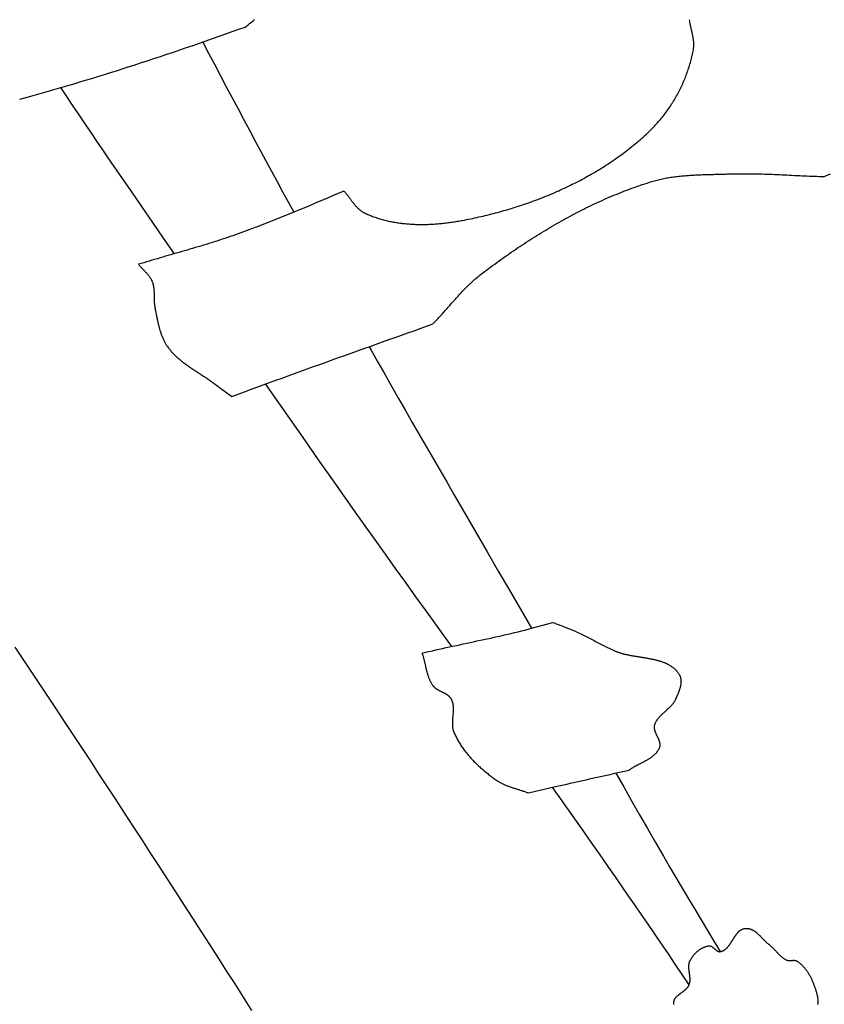
# Model space of a CAD drawing. Units: millimetres. Extents: x -67 to 613, y -425 to 490.
# Drawn here: x 529 to 567, y -379 to -332 of the extents above; entities that cross this region are included whole.
import ezdxf

# ---------------------------------------------------------------- set-up
doc = ezdxf.new("R2010")
doc.units = ezdxf.units.MM
doc.layers.add('Vector Layer 1', color=7, linetype='Continuous', lineweight=30)

msp = doc.modelspace()

# ---------------------------------------------------------------- linework, layer by layer
at = {"layer": 'Vector Layer 1', "color": 18, "lineweight": 30, "true_color": 0x000000}
for p, q in [((553.213, -360.874), (554.223, -360.594)), ((553.058, -368.722), (554.209, -368.453))]:
    msp.add_line(p, q, dxfattribs=at)
at = {"layer": 'Vector Layer 1', "color": 18, "lineweight": 30, "true_color": 0x000000, "extrusion": (0, 0, -1)}
for points in [[(-539.559, -332.207), (-539.634, -332.148), (-539.709, -332.09), (-539.784, -332.031), (-539.859, -331.972), (-539.933, -331.912), (-540.008, -331.853)], [(-536.189, -343.014), (-535.67, -342.267), (-535.151, -341.519), (-534.633, -340.77), (-534.115, -340.021), (-533.598, -339.272), (-533.598, -339.272), (-533.313, -338.856), (-533.028, -338.439), (-532.744, -338.022), (-532.46, -337.605), (-532.177, -337.187), (-531.894, -336.769), (-531.611, -336.351), (-531.33, -335.933), (-531.048, -335.514), (-530.768, -335.095)], [(-548.505, -346.365), (-548.552, -346.317), (-548.598, -346.269), (-548.643, -346.221), (-548.689, -346.173), (-548.734, -346.124), (-548.779, -346.075), (-548.824, -346.026), (-548.869, -345.977), (-548.914, -345.927), (-548.958, -345.878), (-549.003, -345.828), (-549.047, -345.778), (-549.091, -345.729), (-549.135, -345.679), (-549.179, -345.629), (-549.224, -345.579), (-549.268, -345.529), (-549.312, -345.478), (-549.356, -345.428), (-549.4, -345.378), (-549.444, -345.329), (-549.488, -345.279), (-549.533, -345.229), (-549.577, -345.179), (-549.622, -345.13), (-549.666, -345.08), (-549.711, -345.031), (-549.756, -344.982), (-549.801, -344.933), (-549.847, -344.884), (-549.892, -344.836), (-549.938, -344.788), (-549.984, -344.74), (-550.03, -344.692), (-550.076, -344.645), (-550.123, -344.598), (-550.17, -344.551), (-550.217, -344.504), (-550.265, -344.458), (-550.313, -344.413), (-550.361, -344.367), (-550.41, -344.323), (-550.459, -344.278), (-550.509, -344.234), (-550.559, -344.191), (-550.609, -344.148), (-550.66, -344.105), (-550.711, -344.063), (-550.763, -344.022), (-550.815, -343.981), (-550.867, -343.941), (-550.867, -343.941), (-550.964, -343.868), (-551.061, -343.795), (-551.158, -343.723), (-551.255, -343.651), (-551.353, -343.579), (-551.451, -343.508), (-551.549, -343.437), (-551.648, -343.366), (-551.746, -343.295), (-551.846, -343.225), (-551.945, -343.155), (-552.044, -343.085), (-552.144, -343.015), (-552.244, -342.946), (-552.345, -342.877), (-552.445, -342.809), (-552.546, -342.741), (-552.647, -342.673), (-552.749, -342.606), (-552.851, -342.539), (-552.953, -342.472), (-553.055, -342.406), (-553.157, -342.34), (-553.26, -342.274), (-553.363, -342.209), (-553.466, -342.144), (-553.57, -342.08), (-553.674, -342.016), (-553.778, -341.952), (-553.882, -341.889), (-553.987, -341.826), (-554.092, -341.764), (-554.197, -341.703), (-554.302, -341.641), (-554.408, -341.58), (-554.513, -341.52), (-554.62, -341.46), (-554.726, -341.401), (-554.832, -341.342), (-554.939, -341.283), (-555.046, -341.226), (-555.154, -341.168), (-555.261, -341.111), (-555.369, -341.055), (-555.477, -340.999), (-555.586, -340.944), (-555.694, -340.889), (-555.803, -340.835), (-555.912, -340.781), (-556.022, -340.728), (-556.131, -340.676), (-556.241, -340.624), (-556.351, -340.573), (-556.461, -340.522), (-556.572, -340.472), (-556.683, -340.422), (-556.794, -340.374), (-556.905, -340.325), (-557.016, -340.278), (-557.128, -340.231), (-557.24, -340.184), (-557.352, -340.139), (-557.465, -340.094), (-557.577, -340.049), (-557.69, -340.006), (-557.803, -339.963), (-557.917, -339.92), (-558.03, -339.879), (-558.144, -339.838), (-558.258, -339.798), (-558.373, -339.758), (-558.487, -339.719), (-558.602, -339.681), (-558.717, -339.644), (-558.832, -339.607), (-558.947, -339.572), (-558.947, -339.572), (-559.01, -339.553), (-559.073, -339.535), (-559.136, -339.517), (-559.2, -339.501), (-559.263, -339.485), (-559.327, -339.469), (-559.391, -339.455), (-559.455, -339.441), (-559.519, -339.428), (-559.583, -339.415), (-559.647, -339.403), (-559.712, -339.391), (-559.776, -339.381), (-559.841, -339.37), (-559.906, -339.36), (-559.971, -339.351), (-560.036, -339.342), (-560.101, -339.334), (-560.166, -339.326), (-560.231, -339.319), (-560.297, -339.312), (-560.362, -339.305), (-560.428, -339.299), (-560.493, -339.294), (-560.559, -339.288), (-560.625, -339.283), (-560.691, -339.278), (-560.756, -339.274), (-560.822, -339.27), (-560.888, -339.266), (-560.954, -339.263), (-561.02, -339.259), (-561.086, -339.256), (-561.153, -339.253), (-561.219, -339.251), (-561.285, -339.248), (-561.351, -339.246), (-561.417, -339.244), (-561.483, -339.242), (-561.549, -339.24), (-561.616, -339.238), (-561.682, -339.236), (-561.748, -339.234), (-561.814, -339.233), (-561.88, -339.231), (-561.946, -339.23), (-562.012, -339.228), (-562.078, -339.226), (-562.144, -339.225), (-562.21, -339.223), (-562.276, -339.221), (-562.342, -339.219), (-562.407, -339.217), (-562.473, -339.215), (-562.539, -339.212), (-562.539, -339.212), (-562.657, -339.208), (-562.776, -339.205), (-562.894, -339.203), (-563.013, -339.201), (-563.131, -339.2), (-563.25, -339.199), (-563.369, -339.199), (-563.487, -339.2), (-563.606, -339.201), (-563.724, -339.202), (-563.843, -339.204), (-563.961, -339.207), (-564.08, -339.21), (-564.199, -339.213), (-564.317, -339.217), (-564.436, -339.221), (-564.554, -339.225), (-564.673, -339.23), (-564.792, -339.235), (-564.91, -339.24), (-565.029, -339.245), (-565.147, -339.25), (-565.266, -339.256), (-565.385, -339.261), (-565.503, -339.267), (-565.622, -339.272), (-565.74, -339.278), (-565.859, -339.283), (-565.978, -339.289), (-566.096, -339.294), (-566.215, -339.3), (-566.333, -339.305), (-566.452, -339.31), (-566.571, -339.315), (-566.689, -339.319), (-566.808, -339.324), (-566.926, -339.328), (-567.045, -339.331), (-567.164, -339.335)], [(-544.266, -340.028), (-543.992, -340.146), (-543.718, -340.263), (-543.444, -340.379), (-543.17, -340.495), (-542.896, -340.61), (-542.621, -340.725), (-542.346, -340.839), (-542.07, -340.952), (-541.795, -341.065), (-541.519, -341.177), (-541.243, -341.288), (-540.966, -341.398), (-540.69, -341.508), (-540.413, -341.617), (-540.136, -341.726), (-539.858, -341.833), (-539.858, -341.833), (-539.733, -341.881), (-539.607, -341.929), (-539.481, -341.976), (-539.354, -342.022), (-539.228, -342.067), (-539.101, -342.112), (-538.974, -342.156), (-538.847, -342.199), (-538.72, -342.242), (-538.592, -342.285), (-538.465, -342.327), (-538.337, -342.368), (-538.209, -342.41), (-538.081, -342.45), (-537.953, -342.49), (-537.824, -342.53), (-537.696, -342.57), (-537.567, -342.609), (-537.438, -342.648), (-537.309, -342.687), (-537.18, -342.725), (-537.051, -342.763), (-536.922, -342.801), (-536.793, -342.839), (-536.664, -342.877), (-536.535, -342.914), (-536.405, -342.952), (-536.276, -342.989), (-536.147, -343.027), (-536.017, -343.064), (-535.888, -343.101), (-535.759, -343.139), (-535.629, -343.176), (-535.5, -343.214), (-535.371, -343.251), (-535.241, -343.289), (-535.112, -343.327), (-534.983, -343.365), (-534.854, -343.403), (-534.725, -343.442), (-534.596, -343.48), (-534.467, -343.52)], [(-549.403, -361.738), (-548.996, -361.172), (-548.59, -360.607), (-548.183, -360.041), (-548.183, -360.041), (-547.698, -359.367), (-547.214, -358.693), (-546.73, -358.018), (-546.247, -357.343), (-545.764, -356.667), (-545.281, -355.992), (-544.799, -355.315), (-544.317, -354.639), (-544.317, -354.639), (-543.687, -353.737), (-543.057, -352.835), (-542.426, -351.933), (-541.794, -351.031), (-541.162, -350.129), (-540.53, -349.226)], [(-554.223, -360.594), (-554.29, -360.62), (-554.357, -360.646), (-554.424, -360.672), (-554.491, -360.697), (-554.558, -360.723), (-554.625, -360.748), (-554.692, -360.774), (-554.759, -360.799), (-554.826, -360.825), (-554.893, -360.851), (-554.959, -360.877), (-555.026, -360.904), (-555.093, -360.93), (-555.159, -360.958), (-555.225, -360.985), (-555.291, -361.014), (-555.356, -361.043), (-555.356, -361.043), (-555.422, -361.073), (-555.488, -361.103), (-555.553, -361.134), (-555.618, -361.165), (-555.682, -361.197), (-555.747, -361.23), (-555.811, -361.262), (-555.875, -361.295), (-555.939, -361.329), (-556.003, -361.362), (-556.067, -361.396), (-556.131, -361.429), (-556.195, -361.463), (-556.258, -361.497), (-556.322, -361.531), (-556.386, -361.565), (-556.45, -361.598), (-556.514, -361.632), (-556.578, -361.665), (-556.642, -361.698), (-556.706, -361.731), (-556.771, -361.763), (-556.836, -361.795), (-556.901, -361.826), (-556.966, -361.857), (-557.031, -361.887), (-557.097, -361.917), (-557.163, -361.946), (-557.163, -361.946), (-557.191, -361.958), (-557.219, -361.97), (-557.248, -361.981), (-557.277, -361.992), (-557.306, -362.003), (-557.335, -362.013), (-557.365, -362.023), (-557.395, -362.033), (-557.425, -362.042), (-557.455, -362.051), (-557.486, -362.06), (-557.516, -362.069), (-557.547, -362.077), (-557.578, -362.086), (-557.609, -362.094), (-557.64, -362.101), (-557.672, -362.109), (-557.703, -362.116), (-557.735, -362.123), (-557.767, -362.13), (-557.799, -362.137), (-557.831, -362.144), (-557.863, -362.15), (-557.895, -362.157), (-557.928, -362.163), (-557.96, -362.169), (-557.993, -362.175), (-558.026, -362.181), (-558.058, -362.187), (-558.091, -362.193), (-558.124, -362.198), (-558.157, -362.204), (-558.19, -362.209), (-558.223, -362.215), (-558.256, -362.22), (-558.289, -362.225), (-558.322, -362.231), (-558.355, -362.236), (-558.388, -362.241), (-558.421, -362.246), (-558.454, -362.252), (-558.487, -362.257), (-558.52, -362.262), (-558.553, -362.268), (-558.586, -362.273), (-558.618, -362.278), (-558.651, -362.284), (-558.684, -362.289), (-558.716, -362.295), (-558.749, -362.301), (-558.781, -362.307), (-558.814, -362.313), (-558.846, -362.319), (-558.878, -362.325), (-558.91, -362.331), (-558.942, -362.338), (-558.974, -362.344), (-559.005, -362.351), (-559.037, -362.358), (-559.068, -362.365), (-559.099, -362.372), (-559.13, -362.38), (-559.161, -362.387), (-559.192, -362.395), (-559.222, -362.403), (-559.253, -362.412), (-559.283, -362.42), (-559.312, -362.429), (-559.342, -362.438), (-559.371, -362.447), (-559.401, -362.457), (-559.43, -362.467), (-559.458, -362.477), (-559.487, -362.488), (-559.515, -362.498), (-559.543, -362.51), (-559.57, -362.521), (-559.598, -362.533), (-559.625, -362.545), (-559.652, -362.557), (-559.678, -362.57), (-559.704, -362.584), (-559.73, -362.597), (-559.756, -362.611), (-559.781, -362.626), (-559.806, -362.64), (-559.83, -362.656), (-559.855, -362.671), (-559.878, -362.687), (-559.902, -362.704), (-559.925, -362.721), (-559.948, -362.738), (-559.97, -362.756), (-559.992, -362.774), (-560.013, -362.793), (-560.034, -362.813), (-560.055, -362.833), (-560.075, -362.853), (-560.095, -362.874), (-560.115, -362.895), (-560.134, -362.917), (-560.152, -362.94), (-560.17, -362.963), (-560.188, -362.987), (-560.205, -363.011), (-560.221, -363.036), (-560.238, -363.061), (-560.253, -363.087), (-560.253, -363.087), (-560.263, -363.105), (-560.272, -363.123), (-560.281, -363.141), (-560.289, -363.159), (-560.296, -363.178), (-560.302, -363.197), (-560.308, -363.215), (-560.313, -363.235), (-560.318, -363.254), (-560.321, -363.273), (-560.325, -363.293), (-560.327, -363.312), (-560.33, -363.332), (-560.331, -363.352), (-560.332, -363.372), (-560.333, -363.393), (-560.333, -363.413), (-560.332, -363.433), (-560.331, -363.454), (-560.33, -363.475), (-560.328, -363.495), (-560.325, -363.516), (-560.323, -363.537), (-560.32, -363.558), (-560.316, -363.579), (-560.312, -363.6), (-560.308, -363.621), (-560.303, -363.642), (-560.298, -363.663), (-560.293, -363.684), (-560.287, -363.706), (-560.281, -363.727), (-560.275, -363.748), (-560.268, -363.769), (-560.262, -363.79), (-560.255, -363.811), (-560.247, -363.832), (-560.24, -363.854), (-560.233, -363.875), (-560.225, -363.896), (-560.217, -363.916), (-560.209, -363.937), (-560.201, -363.958), (-560.192, -363.979), (-560.184, -363.999), (-560.175, -364.02), (-560.167, -364.04), (-560.158, -364.061), (-560.149, -364.081), (-560.141, -364.101), (-560.132, -364.121), (-560.123, -364.141), (-560.114, -364.161), (-560.106, -364.18), (-560.097, -364.2), (-560.088, -364.219), (-560.08, -364.238), (-560.071, -364.257), (-560.063, -364.276), (-560.063, -364.276), (-560.053, -364.297), (-560.043, -364.318), (-560.032, -364.338), (-560.021, -364.359), (-560.009, -364.379), (-559.996, -364.398), (-559.983, -364.418), (-559.97, -364.437), (-559.956, -364.456), (-559.942, -364.475), (-559.928, -364.493), (-559.913, -364.512), (-559.897, -364.53), (-559.882, -364.548), (-559.866, -364.565), (-559.85, -364.583), (-559.833, -364.6), (-559.816, -364.618), (-559.799, -364.635), (-559.782, -364.652), (-559.765, -364.669), (-559.747, -364.685), (-559.729, -364.702), (-559.711, -364.719), (-559.693, -364.735), (-559.675, -364.752), (-559.657, -364.768), (-559.638, -364.784), (-559.62, -364.801), (-559.602, -364.817), (-559.583, -364.833), (-559.565, -364.849), (-559.546, -364.865), (-559.528, -364.882), (-559.51, -364.898), (-559.491, -364.914), (-559.473, -364.931), (-559.455, -364.947), (-559.437, -364.963), (-559.42, -364.98), (-559.402, -364.996), (-559.385, -365.013), (-559.368, -365.03), (-559.351, -365.047), (-559.334, -365.064), (-559.318, -365.081), (-559.302, -365.098), (-559.286, -365.116), (-559.271, -365.133), (-559.256, -365.151), (-559.241, -365.169), (-559.227, -365.187), (-559.213, -365.205), (-559.199, -365.224), (-559.186, -365.243), (-559.173, -365.262), (-559.161, -365.281), (-559.15, -365.301), (-559.138, -365.32), (-559.128, -365.34), (-559.118, -365.361), (-559.108, -365.381), (-559.1, -365.402), (-559.091, -365.424), (-559.084, -365.445), (-559.077, -365.467), (-559.07, -365.489), (-559.065, -365.512), (-559.065, -365.512), (-559.061, -365.528), (-559.059, -365.543), (-559.057, -365.559), (-559.056, -365.575), (-559.055, -365.591), (-559.055, -365.607), (-559.055, -365.623), (-559.056, -365.639), (-559.058, -365.655), (-559.06, -365.671), (-559.063, -365.687), (-559.066, -365.703), (-559.069, -365.719), (-559.073, -365.735), (-559.078, -365.751), (-559.083, -365.767), (-559.088, -365.783), (-559.093, -365.799), (-559.099, -365.815), (-559.105, -365.831), (-559.111, -365.847), (-559.118, -365.863), (-559.125, -365.879), (-559.132, -365.895), (-559.139, -365.911), (-559.146, -365.927), (-559.153, -365.943), (-559.161, -365.959), (-559.169, -365.975), (-559.176, -365.991), (-559.184, -366.007), (-559.192, -366.023), (-559.2, -366.04), (-559.207, -366.055), (-559.215, -366.071), (-559.222, -366.087), (-559.23, -366.103), (-559.237, -366.119), (-559.245, -366.135), (-559.252, -366.151), (-559.258, -366.167), (-559.265, -366.183), (-559.272, -366.199), (-559.278, -366.215), (-559.284, -366.231), (-559.289, -366.246), (-559.294, -366.262), (-559.299, -366.278), (-559.304, -366.294), (-559.308, -366.31), (-559.312, -366.325), (-559.315, -366.341), (-559.318, -366.357), (-559.32, -366.372), (-559.322, -366.388), (-559.323, -366.403), (-559.324, -366.419), (-559.324, -366.435), (-559.324, -366.45), (-559.323, -366.466), (-559.321, -366.481), (-559.319, -366.496), (-559.316, -366.512), (-559.312, -366.527), (-559.308, -366.542), (-559.302, -366.558), (-559.302, -366.558), (-559.293, -366.581), (-559.284, -366.604), (-559.274, -366.626), (-559.263, -366.648), (-559.252, -366.669), (-559.24, -366.69), (-559.227, -366.711), (-559.214, -366.731), (-559.201, -366.751), (-559.187, -366.77), (-559.172, -366.789), (-559.157, -366.808), (-559.142, -366.826), (-559.126, -366.844), (-559.109, -366.862), (-559.092, -366.879), (-559.075, -366.896), (-559.057, -366.913), (-559.039, -366.929), (-559.021, -366.945), (-559.002, -366.961), (-558.983, -366.977), (-558.963, -366.992), (-558.944, -367.007), (-558.923, -367.022), (-558.903, -367.037), (-558.882, -367.051), (-558.861, -367.065), (-558.84, -367.079), (-558.818, -367.093), (-558.797, -367.107), (-558.775, -367.12), (-558.752, -367.134), (-558.73, -367.147), (-558.707, -367.16), (-558.685, -367.173), (-558.662, -367.186), (-558.639, -367.198), (-558.615, -367.211), (-558.592, -367.223), (-558.569, -367.236), (-558.545, -367.248), (-558.522, -367.26), (-558.498, -367.273), (-558.474, -367.285), (-558.45, -367.297), (-558.427, -367.309), (-558.403, -367.321), (-558.379, -367.333), (-558.355, -367.346), (-558.331, -367.358), (-558.308, -367.37), (-558.284, -367.382), (-558.26, -367.394), (-558.237, -367.407), (-558.214, -367.419), (-558.19, -367.432), (-558.167, -367.444), (-558.144, -367.457), (-558.121, -367.47), (-558.098, -367.483), (-558.076, -367.496), (-558.053, -367.509), (-558.031, -367.522), (-558.009, -367.536), (-557.987, -367.549), (-557.966, -367.563), (-557.944, -367.577), (-557.923, -367.591), (-557.903, -367.606), (-557.882, -367.62), (-557.862, -367.635)], [(-528.572, -361.766), (-528.864, -362.202), (-528.864, -362.202), (-529.278, -362.823), (-529.692, -363.445), (-530.105, -364.066), (-530.517, -364.689), (-530.929, -365.311), (-531.34, -365.934), (-531.751, -366.557), (-532.161, -367.181), (-532.57, -367.805), (-532.979, -368.429), (-533.388, -369.054), (-533.796, -369.679), (-534.203, -370.304), (-534.61, -370.93), (-535.017, -371.556), (-535.423, -372.182), (-535.828, -372.809), (-536.233, -373.436), (-536.638, -374.063), (-537.043, -374.69), (-537.447, -375.318), (-537.85, -375.946), (-538.253, -376.574), (-538.656, -377.202), (-539.059, -377.831), (-539.461, -378.459), (-539.863, -379.088)], [(-559.992, -378.815), (-559.99, -378.785), (-559.989, -378.755), (-559.988, -378.724), (-559.988, -378.724), (-559.988, -378.708), (-559.989, -378.693), (-559.991, -378.677), (-559.993, -378.662), (-559.996, -378.647), (-560, -378.633), (-560.004, -378.618), (-560.009, -378.604), (-560.015, -378.59), (-560.021, -378.577), (-560.027, -378.563), (-560.035, -378.55), (-560.042, -378.537), (-560.05, -378.524), (-560.059, -378.511), (-560.068, -378.499), (-560.078, -378.486), (-560.088, -378.474), (-560.098, -378.462), (-560.109, -378.45), (-560.12, -378.439), (-560.131, -378.427), (-560.143, -378.416), (-560.155, -378.404), (-560.167, -378.393), (-560.18, -378.382), (-560.193, -378.371), (-560.206, -378.36), (-560.219, -378.349), (-560.233, -378.338), (-560.247, -378.327), (-560.26, -378.317), (-560.275, -378.306), (-560.289, -378.295), (-560.303, -378.285), (-560.317, -378.274), (-560.332, -378.263), (-560.346, -378.253), (-560.361, -378.242), (-560.375, -378.232), (-560.389, -378.221), (-560.404, -378.21), (-560.418, -378.199), (-560.433, -378.189), (-560.447, -378.178), (-560.461, -378.167), (-560.475, -378.156), (-560.489, -378.145), (-560.503, -378.134), (-560.516, -378.122), (-560.53, -378.111), (-560.543, -378.1), (-560.556, -378.088), (-560.569, -378.076), (-560.581, -378.064), (-560.593, -378.052), (-560.605, -378.04), (-560.616, -378.028), (-560.628, -378.015), (-560.638, -378.003), (-560.649, -377.99), (-560.659, -377.977), (-560.668, -377.964), (-560.678, -377.95), (-560.686, -377.936), (-560.695, -377.922), (-560.702, -377.908), (-560.71, -377.894), (-560.716, -377.879), (-560.722, -377.864), (-560.722, -377.864), (-560.729, -377.846), (-560.735, -377.828), (-560.741, -377.809), (-560.745, -377.79), (-560.75, -377.772), (-560.753, -377.753), (-560.756, -377.734), (-560.759, -377.714), (-560.761, -377.695), (-560.762, -377.676), (-560.763, -377.656), (-560.764, -377.636), (-560.764, -377.617), (-560.764, -377.597), (-560.764, -377.577), (-560.763, -377.557), (-560.762, -377.537), (-560.76, -377.517), (-560.758, -377.497), (-560.756, -377.476), (-560.754, -377.456), (-560.752, -377.436), (-560.75, -377.416), (-560.747, -377.395), (-560.744, -377.375), (-560.741, -377.355), (-560.739, -377.334), (-560.736, -377.314), (-560.733, -377.293), (-560.73, -377.273), (-560.727, -377.253), (-560.724, -377.232), (-560.722, -377.212), (-560.719, -377.192), (-560.717, -377.172), (-560.715, -377.151), (-560.713, -377.131), (-560.711, -377.111), (-560.709, -377.091), (-560.708, -377.071), (-560.707, -377.052), (-560.706, -377.032), (-560.706, -377.012), (-560.706, -376.993), (-560.706, -376.973), (-560.707, -376.954), (-560.709, -376.935), (-560.71, -376.915), (-560.713, -376.896), (-560.715, -376.878), (-560.719, -376.859), (-560.723, -376.84), (-560.727, -376.822), (-560.732, -376.804), (-560.738, -376.785), (-560.744, -376.767), (-560.751, -376.75), (-560.759, -376.732), (-560.768, -376.715), (-560.768, -376.715), (-560.779, -376.693), (-560.791, -376.672), (-560.803, -376.651), (-560.816, -376.63), (-560.829, -376.609), (-560.842, -376.588), (-560.856, -376.567), (-560.87, -376.547), (-560.885, -376.526), (-560.9, -376.506), (-560.915, -376.486), (-560.931, -376.466), (-560.947, -376.447), (-560.964, -376.427), (-560.981, -376.408), (-560.998, -376.389), (-561.015, -376.37), (-561.033, -376.352), (-561.051, -376.334), (-561.07, -376.316), (-561.089, -376.299), (-561.108, -376.282), (-561.127, -376.265), (-561.147, -376.249), (-561.167, -376.233), (-561.187, -376.218), (-561.207, -376.203), (-561.228, -376.188), (-561.249, -376.174), (-561.27, -376.16), (-561.291, -376.147), (-561.313, -376.135), (-561.334, -376.123), (-561.356, -376.111), (-561.379, -376.1), (-561.401, -376.09), (-561.423, -376.08), (-561.446, -376.071), (-561.469, -376.062), (-561.492, -376.054), (-561.515, -376.047), (-561.538, -376.04), (-561.561, -376.034), (-561.585, -376.029), (-561.608, -376.024), (-561.632, -376.02), (-561.656, -376.017), (-561.68, -376.015), (-561.68, -376.015), (-561.691, -376.014), (-561.702, -376.015), (-561.713, -376.015), (-561.724, -376.017), (-561.735, -376.019), (-561.746, -376.022), (-561.756, -376.025), (-561.767, -376.029), (-561.777, -376.034), (-561.787, -376.039), (-561.797, -376.044), (-561.807, -376.05), (-561.817, -376.056), (-561.827, -376.063), (-561.837, -376.07), (-561.847, -376.077), (-561.857, -376.085), (-561.866, -376.093), (-561.876, -376.101), (-561.885, -376.109), (-561.895, -376.117), (-561.905, -376.126), (-561.914, -376.134), (-561.924, -376.143), (-561.933, -376.152), (-561.942, -376.16), (-561.952, -376.169), (-561.961, -376.177), (-561.971, -376.186), (-561.98, -376.194), (-561.99, -376.203), (-561.999, -376.211), (-562.009, -376.219), (-562.019, -376.226), (-562.028, -376.234), (-562.038, -376.241), (-562.048, -376.247), (-562.058, -376.254), (-562.068, -376.26), (-562.078, -376.265), (-562.088, -376.271), (-562.098, -376.275), (-562.109, -376.279), (-562.119, -376.283), (-562.129, -376.286), (-562.14, -376.288), (-562.151, -376.29), (-562.162, -376.291), (-562.173, -376.292), (-562.184, -376.291), (-562.195, -376.29), (-562.195, -376.29), (-562.213, -376.288), (-562.231, -376.284), (-562.248, -376.28), (-562.265, -376.276), (-562.282, -376.271), (-562.298, -376.265), (-562.315, -376.258), (-562.331, -376.251), (-562.346, -376.244), (-562.362, -376.235), (-562.377, -376.227), (-562.392, -376.218), (-562.407, -376.208), (-562.421, -376.198), (-562.436, -376.187), (-562.45, -376.176), (-562.464, -376.164), (-562.477, -376.152), (-562.491, -376.14), (-562.504, -376.127), (-562.517, -376.114), (-562.53, -376.1), (-562.543, -376.086), (-562.556, -376.072), (-562.568, -376.057), (-562.581, -376.043), (-562.593, -376.027), (-562.605, -376.012), (-562.617, -375.996), (-562.629, -375.98), (-562.641, -375.964), (-562.653, -375.948), (-562.665, -375.931), (-562.676, -375.915), (-562.688, -375.898), (-562.699, -375.881), (-562.71, -375.864), (-562.722, -375.846), (-562.733, -375.829), (-562.744, -375.811), (-562.755, -375.794), (-562.766, -375.776), (-562.778, -375.759), (-562.789, -375.741), (-562.8, -375.724), (-562.811, -375.706), (-562.822, -375.688), (-562.833, -375.671), (-562.844, -375.653), (-562.855, -375.636), (-562.867, -375.619), (-562.878, -375.601), (-562.889, -375.584), (-562.901, -375.567), (-562.912, -375.551), (-562.924, -375.534), (-562.935, -375.518), (-562.947, -375.501), (-562.959, -375.485), (-562.97, -375.469), (-562.982, -375.454), (-562.995, -375.439), (-563.007, -375.424), (-563.019, -375.409), (-563.031, -375.394), (-563.044, -375.38), (-563.057, -375.367), (-563.07, -375.353), (-563.083, -375.34), (-563.096, -375.328), (-563.109, -375.315), (-563.123, -375.304), (-563.137, -375.292), (-563.151, -375.281), (-563.165, -375.271), (-563.179, -375.261), (-563.194, -375.251), (-563.209, -375.242), (-563.224, -375.234), (-563.239, -375.226), (-563.255, -375.219), (-563.27, -375.212), (-563.286, -375.206), (-563.303, -375.2), (-563.319, -375.195), (-563.336, -375.191), (-563.353, -375.188), (-563.371, -375.185), (-563.389, -375.182), (-563.407, -375.181)], [(-563.407, -375.181), (-563.428, -375.18), (-563.448, -375.179), (-563.469, -375.18), (-563.489, -375.181), (-563.509, -375.183), (-563.529, -375.185), (-563.549, -375.188), (-563.568, -375.192), (-563.588, -375.197), (-563.607, -375.202), (-563.626, -375.208), (-563.645, -375.214), (-563.664, -375.221), (-563.682, -375.228), (-563.701, -375.236), (-563.719, -375.244), (-563.737, -375.253), (-563.755, -375.263), (-563.773, -375.272), (-563.791, -375.283), (-563.809, -375.293), (-563.826, -375.305), (-563.844, -375.316), (-563.861, -375.328), (-563.878, -375.341), (-563.896, -375.353), (-563.913, -375.366), (-563.93, -375.38), (-563.947, -375.393), (-563.963, -375.407), (-563.98, -375.421), (-563.997, -375.436), (-564.013, -375.451), (-564.03, -375.466), (-564.046, -375.481), (-564.063, -375.496), (-564.079, -375.512), (-564.095, -375.527), (-564.111, -375.543), (-564.128, -375.559), (-564.144, -375.575), (-564.16, -375.592), (-564.176, -375.608), (-564.192, -375.624), (-564.208, -375.641), (-564.224, -375.657), (-564.24, -375.673), (-564.256, -375.69), (-564.272, -375.706), (-564.288, -375.723), (-564.304, -375.739), (-564.32, -375.755), (-564.335, -375.772), (-564.351, -375.788), (-564.367, -375.804), (-564.383, -375.82), (-564.399, -375.835), (-564.415, -375.851), (-564.431, -375.866), (-564.447, -375.882), (-564.464, -375.897), (-564.48, -375.912), (-564.496, -375.926), (-564.512, -375.94), (-564.528, -375.954), (-564.545, -375.968), (-564.561, -375.982), (-564.578, -375.995), (-564.578, -375.995), (-564.597, -376.01), (-564.616, -376.026), (-564.635, -376.042), (-564.653, -376.059), (-564.672, -376.076), (-564.69, -376.093), (-564.708, -376.11), (-564.726, -376.128), (-564.744, -376.146), (-564.761, -376.164), (-564.779, -376.182), (-564.796, -376.2), (-564.813, -376.219), (-564.831, -376.237), (-564.848, -376.256), (-564.865, -376.275), (-564.882, -376.293), (-564.899, -376.312), (-564.917, -376.33), (-564.934, -376.349), (-564.951, -376.367), (-564.968, -376.385), (-564.986, -376.403), (-565.003, -376.421), (-565.021, -376.439), (-565.039, -376.456), (-565.057, -376.473), (-565.075, -376.49), (-565.093, -376.507), (-565.112, -376.523), (-565.131, -376.539), (-565.15, -376.555), (-565.169, -376.57), (-565.189, -376.585), (-565.209, -376.599), (-565.229, -376.613), (-565.249, -376.626), (-565.27, -376.639), (-565.291, -376.651), (-565.313, -376.663), (-565.335, -376.674), (-565.357, -376.685), (-565.357, -376.685), (-565.369, -376.69), (-565.381, -376.694), (-565.393, -376.698), (-565.406, -376.701), (-565.418, -376.703), (-565.431, -376.706), (-565.444, -376.707), (-565.457, -376.709), (-565.47, -376.71), (-565.483, -376.71), (-565.496, -376.711), (-565.509, -376.711), (-565.523, -376.711), (-565.536, -376.71), (-565.55, -376.71), (-565.563, -376.709), (-565.577, -376.708), (-565.59, -376.707), (-565.604, -376.706), (-565.617, -376.706), (-565.631, -376.705), (-565.644, -376.704), (-565.658, -376.704), (-565.671, -376.703), (-565.684, -376.703), (-565.698, -376.703), (-565.711, -376.703), (-565.724, -376.703), (-565.737, -376.704), (-565.749, -376.705), (-565.762, -376.707), (-565.774, -376.709), (-565.787, -376.712), (-565.799, -376.714), (-565.811, -376.718), (-565.823, -376.722), (-565.834, -376.727), (-565.845, -376.732), (-565.857, -376.738), (-565.867, -376.745), (-565.867, -376.745), (-565.895, -376.763), (-565.922, -376.783), (-565.949, -376.802), (-565.976, -376.823), (-566.002, -376.844), (-566.027, -376.865), (-566.052, -376.888), (-566.077, -376.91), (-566.101, -376.933), (-566.125, -376.957), (-566.148, -376.981), (-566.171, -377.006), (-566.193, -377.031), (-566.215, -377.056), (-566.237, -377.082), (-566.258, -377.109), (-566.279, -377.135), (-566.3, -377.162), (-566.32, -377.19), (-566.339, -377.218), (-566.358, -377.246), (-566.377, -377.275), (-566.396, -377.304), (-566.414, -377.333), (-566.432, -377.363), (-566.449, -377.393), (-566.466, -377.423), (-566.483, -377.453), (-566.499, -377.484), (-566.515, -377.515), (-566.53, -377.546), (-566.546, -377.577), (-566.561, -377.609), (-566.575, -377.641), (-566.589, -377.673), (-566.603, -377.705), (-566.617, -377.737), (-566.63, -377.769), (-566.643, -377.802), (-566.656, -377.835), (-566.668, -377.867), (-566.68, -377.9), (-566.692, -377.933), (-566.703, -377.966), (-566.715, -377.999), (-566.725, -378.032), (-566.736, -378.065), (-566.746, -378.098), (-566.756, -378.131), (-566.766, -378.164), (-566.776, -378.198), (-566.785, -378.231), (-566.794, -378.263), (-566.803, -378.296), (-566.811, -378.329), (-566.819, -378.362), (-566.827, -378.394), (-566.827, -378.394), (-566.833, -378.419), (-566.838, -378.443), (-566.842, -378.467), (-566.845, -378.492), (-566.848, -378.516), (-566.851, -378.541), (-566.852, -378.565), (-566.853, -378.59), (-566.854, -378.615), (-566.854, -378.639), (-566.854, -378.664), (-566.853, -378.689), (-566.852, -378.714), (-566.85, -378.739), (-566.848, -378.764), (-566.846, -378.789), (-566.843, -378.814)]]:
    msp.add_lwpolyline(points, dxfattribs=at)
at = {"layer": 'Vector Layer 1', "color": 18, "lineweight": 30, "true_color": 0x000000}
for points in [[(544.266, -340.028), (544.284, -340.048), (544.303, -340.069), (544.321, -340.089), (544.339, -340.11), (544.357, -340.131), (544.375, -340.153), (544.392, -340.175), (544.41, -340.196), (544.427, -340.218), (544.444, -340.241), (544.461, -340.263), (544.478, -340.285), (544.495, -340.308), (544.512, -340.33), (544.529, -340.353), (544.546, -340.376), (544.562, -340.398), (544.579, -340.421), (544.596, -340.444), (544.613, -340.466), (544.63, -340.489), (544.646, -340.512), (544.663, -340.534), (544.68, -340.556), (544.698, -340.579), (544.715, -340.601), (544.732, -340.623), (544.75, -340.645), (544.767, -340.666), (544.785, -340.688), (544.803, -340.709), (544.821, -340.73), (544.839, -340.75), (544.858, -340.771), (544.876, -340.791), (544.895, -340.81), (544.915, -340.83), (544.934, -340.849), (544.954, -340.867), (544.974, -340.886), (544.994, -340.904), (545.015, -340.921), (545.036, -340.938), (545.057, -340.954), (545.079, -340.971), (545.101, -340.986), (545.123, -341.001), (545.146, -341.016), (545.169, -341.03), (545.193, -341.043), (545.217, -341.056), (545.241, -341.068), (545.241, -341.068), (545.296, -341.094), (545.352, -341.119), (545.407, -341.144), (545.463, -341.167), (545.519, -341.19), (545.576, -341.213), (545.633, -341.235), (545.69, -341.256), (545.747, -341.276), (545.805, -341.296), (545.863, -341.315), (545.921, -341.334), (545.979, -341.351), (546.038, -341.369), (546.096, -341.385), (546.155, -341.401), (546.215, -341.417), (546.274, -341.431), (546.334, -341.445), (546.394, -341.459), (546.454, -341.472), (546.514, -341.484), (546.574, -341.496), (546.635, -341.507), (546.696, -341.518), (546.757, -341.528), (546.818, -341.537), (546.879, -341.546), (546.94, -341.554), (547.001, -341.562), (547.063, -341.569), (547.125, -341.576), (547.186, -341.582), (547.248, -341.588), (547.31, -341.593), (547.372, -341.598), (547.435, -341.602), (547.497, -341.606), (547.559, -341.609), (547.621, -341.612), (547.684, -341.614), (547.746, -341.616), (547.809, -341.617), (547.871, -341.618), (547.934, -341.618), (547.996, -341.618), (548.059, -341.618), (548.122, -341.617), (548.184, -341.615), (548.247, -341.614), (548.309, -341.611), (548.372, -341.609), (548.434, -341.606), (548.497, -341.602), (548.559, -341.599), (548.622, -341.594), (548.684, -341.59), (548.747, -341.585), (548.809, -341.58), (548.871, -341.574), (548.933, -341.568), (548.995, -341.561), (549.057, -341.555), (549.119, -341.548), (549.18, -341.54), (549.242, -341.532), (549.303, -341.524), (549.365, -341.516), (549.426, -341.507), (549.487, -341.498), (549.548, -341.489), (549.609, -341.479), (549.669, -341.469), (549.73, -341.459), (549.79, -341.449), (549.85, -341.438), (549.91, -341.427), (549.91, -341.427), (550.009, -341.408), (550.108, -341.389), (550.207, -341.369), (550.306, -341.349), (550.406, -341.329), (550.505, -341.308), (550.604, -341.286), (550.703, -341.264), (550.802, -341.241), (550.902, -341.218), (551.001, -341.195), (551.1, -341.171), (551.199, -341.146), (551.298, -341.121), (551.397, -341.096), (551.496, -341.069), (551.595, -341.043), (551.694, -341.016), (551.792, -340.988), (551.891, -340.96), (551.989, -340.932), (552.088, -340.903), (552.186, -340.873), (552.285, -340.843), (552.383, -340.813), (552.481, -340.782), (552.579, -340.75), (552.676, -340.718), (552.774, -340.686), (552.871, -340.653), (552.969, -340.619), (553.066, -340.585), (553.163, -340.55), (553.26, -340.515), (553.357, -340.48), (553.453, -340.444), (553.549, -340.407), (553.645, -340.37), (553.741, -340.332), (553.837, -340.294), (553.933, -340.256), (554.028, -340.216), (554.123, -340.177), (554.218, -340.137), (554.312, -340.096), (554.407, -340.055), (554.501, -340.013), (554.595, -339.971), (554.688, -339.928), (554.782, -339.884), (554.875, -339.841), (554.968, -339.796), (555.06, -339.751), (555.152, -339.706), (555.244, -339.66), (555.336, -339.613), (555.427, -339.567), (555.518, -339.519), (555.609, -339.471), (555.699, -339.422), (555.789, -339.373), (555.879, -339.324), (555.968, -339.273), (556.057, -339.223), (556.146, -339.172), (556.234, -339.12), (556.322, -339.068), (556.409, -339.015), (556.496, -338.961), (556.583, -338.907), (556.669, -338.853), (556.755, -338.798), (556.841, -338.743), (556.926, -338.686), (557.011, -338.63), (557.095, -338.573), (557.179, -338.515), (557.262, -338.457), (557.345, -338.398), (557.427, -338.339), (557.509, -338.279), (557.591, -338.219), (557.672, -338.158), (557.753, -338.096), (557.833, -338.034), (557.912, -337.971), (557.992, -337.908), (558.07, -337.845), (558.148, -337.78), (558.226, -337.716), (558.303, -337.65), (558.38, -337.584), (558.456, -337.518), (558.531, -337.451), (558.606, -337.383), (558.681, -337.315), (558.754, -337.247), (558.828, -337.177), (558.828, -337.177), (558.878, -337.129), (558.928, -337.08), (558.978, -337.03), (559.027, -336.979), (559.076, -336.928), (559.124, -336.876), (559.172, -336.824), (559.219, -336.772), (559.266, -336.718), (559.312, -336.664), (559.358, -336.61), (559.403, -336.555), (559.447, -336.5), (559.492, -336.444), (559.535, -336.387), (559.578, -336.331), (559.621, -336.273), (559.663, -336.215), (559.704, -336.157), (559.745, -336.098), (559.786, -336.039), (559.825, -335.98), (559.865, -335.92), (559.903, -335.859), (559.941, -335.799), (559.979, -335.737), (560.016, -335.676), (560.052, -335.614), (560.088, -335.552), (560.123, -335.489), (560.158, -335.426), (560.192, -335.363), (560.225, -335.299), (560.258, -335.235), (560.29, -335.171), (560.322, -335.107), (560.353, -335.042), (560.383, -334.977), (560.413, -334.911), (560.442, -334.846), (560.47, -334.78), (560.498, -334.714), (560.525, -334.647), (560.551, -334.581), (560.577, -334.514), (560.602, -334.447), (560.626, -334.38), (560.65, -334.313), (560.673, -334.245), (560.696, -334.177), (560.717, -334.11), (560.738, -334.042), (560.759, -333.974), (560.778, -333.905), (560.797, -333.837), (560.815, -333.768), (560.833, -333.7), (560.85, -333.631), (560.866, -333.563), (560.881, -333.494), (560.896, -333.425), (560.91, -333.356), (560.923, -333.287), (560.923, -333.287), (560.928, -333.258), (560.932, -333.228), (560.936, -333.198), (560.938, -333.169), (560.941, -333.139), (560.942, -333.11), (560.943, -333.08), (560.943, -333.05), (560.943, -333.02), (560.942, -332.991), (560.941, -332.961), (560.939, -332.931), (560.937, -332.902), (560.934, -332.872), (560.931, -332.842), (560.927, -332.812), (560.923, -332.783), (560.919, -332.753), (560.914, -332.723), (560.909, -332.693), (560.904, -332.663), (560.898, -332.633), (560.892, -332.604), (560.886, -332.574), (560.88, -332.544), (560.873, -332.514), (560.867, -332.484), (560.86, -332.454), (560.853, -332.424), (560.846, -332.395), (560.839, -332.365), (560.832, -332.335), (560.825, -332.305), (560.819, -332.275), (560.812, -332.245), (560.805, -332.215), (560.798, -332.186), (560.792, -332.156), (560.785, -332.126), (560.779, -332.096), (560.773, -332.066), (560.767, -332.036), (560.761, -332.006), (560.756, -331.977), (560.751, -331.947), (560.746, -331.917), (560.742, -331.887), (560.738, -331.857)], [(528.809, -335.645), (528.985, -335.597), (529.162, -335.549), (529.339, -335.5), (529.339, -335.5), (529.56, -335.439), (529.78, -335.377), (530.001, -335.314), (530.222, -335.252), (530.442, -335.189), (530.662, -335.126), (530.882, -335.061), (530.882, -335.061), (531.165, -334.978), (531.448, -334.895), (531.73, -334.81), (532.012, -334.725), (532.294, -334.639), (532.576, -334.552), (532.857, -334.465), (533.138, -334.377), (533.42, -334.289), (533.7, -334.2), (533.981, -334.11), (534.262, -334.02), (534.262, -334.02), (534.575, -333.918), (534.888, -333.815), (535.201, -333.712), (535.514, -333.608), (535.826, -333.504), (536.138, -333.399), (536.45, -333.293), (536.762, -333.187), (537.074, -333.08), (537.385, -332.972), (537.696, -332.864), (538.007, -332.756), (538.318, -332.647), (538.629, -332.537), (538.939, -332.427), (539.249, -332.317), (539.559, -332.206)], [(537.534, -332.921), (537.81, -333.448), (538.087, -333.975), (538.364, -334.501), (538.642, -335.027), (538.921, -335.553), (539.2, -336.079), (539.48, -336.604), (539.76, -337.129), (539.76, -337.129), (540.023, -337.618), (540.286, -338.106), (540.549, -338.594), (540.814, -339.082), (541.078, -339.569), (541.344, -340.057), (541.61, -340.544), (541.876, -341.031)], [(567.164, -339.335), (567.452, -339.214)], [(534.467, -343.52), (534.484, -343.54), (534.501, -343.56), (534.518, -343.58), (534.536, -343.6), (534.554, -343.62), (534.572, -343.639), (534.59, -343.659), (534.609, -343.678), (534.627, -343.697), (534.646, -343.717), (534.664, -343.736), (534.683, -343.755), (534.702, -343.774), (534.721, -343.793), (534.739, -343.813), (534.758, -343.832), (534.777, -343.851), (534.795, -343.87), (534.813, -343.89), (534.832, -343.909), (534.85, -343.929), (534.867, -343.948), (534.885, -343.968), (534.902, -343.988), (534.92, -344.008), (534.936, -344.029), (534.953, -344.049), (534.969, -344.07), (534.985, -344.091), (535, -344.112), (535.015, -344.134), (535.029, -344.156), (535.043, -344.178), (535.056, -344.2), (535.069, -344.223), (535.082, -344.246), (535.093, -344.269), (535.105, -344.293), (535.115, -344.317), (535.115, -344.317), (535.125, -344.342), (535.135, -344.368), (535.144, -344.394), (535.152, -344.42), (535.159, -344.446), (535.166, -344.472), (535.172, -344.499), (535.178, -344.525), (535.183, -344.552), (535.188, -344.579), (535.192, -344.605), (535.196, -344.633), (535.199, -344.66), (535.202, -344.687), (535.205, -344.714), (535.207, -344.742), (535.209, -344.769), (535.21, -344.797), (535.212, -344.825), (535.213, -344.852), (535.214, -344.88), (535.214, -344.908), (535.215, -344.936), (535.215, -344.964), (535.216, -344.992), (535.216, -345.02), (535.216, -345.048), (535.217, -345.076), (535.217, -345.103), (535.217, -345.131), (535.218, -345.159), (535.218, -345.187), (535.219, -345.215), (535.22, -345.243), (535.221, -345.271), (535.222, -345.299), (535.224, -345.327), (535.225, -345.355), (535.227, -345.382), (535.23, -345.41), (535.232, -345.437), (535.235, -345.465), (535.239, -345.492), (535.243, -345.519), (535.247, -345.547), (535.252, -345.574), (535.258, -345.601), (535.258, -345.601), (535.266, -345.638), (535.273, -345.676), (535.281, -345.715), (535.289, -345.753), (535.296, -345.791), (535.304, -345.829), (535.312, -345.868), (535.319, -345.906), (535.327, -345.945), (535.334, -345.983), (535.342, -346.022), (535.35, -346.061), (535.357, -346.099), (535.365, -346.138), (535.373, -346.176), (535.381, -346.215), (535.39, -346.254), (535.398, -346.292), (535.407, -346.33), (535.415, -346.369), (535.424, -346.407), (535.434, -346.445), (535.443, -346.483), (535.453, -346.521), (535.463, -346.559), (535.473, -346.597), (535.484, -346.635), (535.495, -346.672), (535.506, -346.709), (535.517, -346.747), (535.529, -346.784), (535.542, -346.82), (535.555, -346.857), (535.568, -346.893), (535.581, -346.929), (535.596, -346.965), (535.61, -347.001), (535.625, -347.037), (535.641, -347.072), (535.657, -347.107), (535.674, -347.141), (535.691, -347.176), (535.709, -347.21), (535.727, -347.243), (535.746, -347.277), (535.765, -347.31), (535.786, -347.343), (535.807, -347.375), (535.828, -347.407), (535.828, -347.407), (535.854, -347.444), (535.88, -347.48), (535.907, -347.516), (535.935, -347.552), (535.963, -347.587), (535.991, -347.621), (536.02, -347.655), (536.05, -347.689), (536.08, -347.722), (536.11, -347.754), (536.141, -347.787), (536.172, -347.819), (536.204, -347.85), (536.236, -347.881), (536.269, -347.912), (536.302, -347.942), (536.335, -347.972), (536.369, -348.002), (536.403, -348.031), (536.437, -348.06), (536.472, -348.089), (536.507, -348.118), (536.542, -348.146), (536.577, -348.174), (536.613, -348.201), (536.649, -348.229), (536.686, -348.256), (536.722, -348.283), (536.759, -348.31), (536.796, -348.336), (536.833, -348.363), (536.87, -348.389), (536.908, -348.415), (536.946, -348.441), (536.983, -348.467), (537.021, -348.493), (537.059, -348.518), (537.098, -348.544), (537.136, -348.569), (537.174, -348.594), (537.213, -348.619), (537.251, -348.645), (537.29, -348.67), (537.328, -348.695), (537.367, -348.72), (537.405, -348.745), (537.444, -348.77), (537.482, -348.795), (537.521, -348.82), (537.559, -348.845), (537.598, -348.87), (537.636, -348.896), (537.674, -348.921), (537.712, -348.946), (537.75, -348.972), (537.788, -348.997), (537.826, -349.023), (537.864, -349.049), (537.901, -349.075), (537.938, -349.101), (537.975, -349.127), (538.012, -349.154), (538.049, -349.18), (538.085, -349.207), (538.122, -349.234), (538.158, -349.261), (538.158, -349.261), (538.233, -349.318), (538.308, -349.375), (538.384, -349.431), (538.46, -349.486), (538.537, -349.542), (538.613, -349.597), (538.69, -349.652), (538.766, -349.707), (538.842, -349.762), (538.919, -349.818)], [(545.462, -347.448), (545.508, -347.53), (545.555, -347.612), (545.555, -347.612), (545.882, -348.187), (546.209, -348.763), (546.538, -349.337), (546.866, -349.912), (547.195, -350.486), (547.525, -351.061), (547.855, -351.634), (548.185, -352.208), (548.516, -352.782), (548.847, -353.355), (549.178, -353.928), (549.509, -354.501), (549.509, -354.501), (550.037, -355.412), (550.566, -356.322), (551.095, -357.233), (551.624, -358.143), (552.154, -359.053), (552.683, -359.963), (553.213, -360.874)], [(547.99, -362.054), (548.153, -362.016), (548.316, -361.979), (548.48, -361.941), (548.643, -361.905), (548.806, -361.868), (548.97, -361.832), (549.133, -361.796), (549.297, -361.76), (549.461, -361.725), (549.624, -361.69), (549.788, -361.654), (549.952, -361.619), (550.116, -361.584), (550.28, -361.549), (550.444, -361.514), (550.607, -361.479), (550.771, -361.444), (550.935, -361.408), (551.098, -361.372), (551.262, -361.337), (551.425, -361.3), (551.589, -361.264), (551.752, -361.227), (551.915, -361.19), (552.078, -361.152), (552.241, -361.114), (552.403, -361.076), (552.566, -361.036), (552.728, -360.997), (552.89, -360.956), (553.052, -360.915), (553.213, -360.874)], [(547.99, -362.054), (548, -362.085), (548.01, -362.115), (548.019, -362.146), (548.029, -362.177), (548.037, -362.209), (548.046, -362.24), (548.054, -362.271), (548.063, -362.303), (548.071, -362.335), (548.078, -362.366), (548.086, -362.398), (548.094, -362.43), (548.101, -362.462), (548.108, -362.494), (548.116, -362.526), (548.123, -362.558), (548.13, -362.59), (548.137, -362.622), (548.145, -362.654), (548.152, -362.686), (548.159, -362.718), (548.167, -362.75), (548.174, -362.782), (548.182, -362.814), (548.19, -362.846), (548.198, -362.877), (548.206, -362.909), (548.214, -362.94), (548.223, -362.972), (548.232, -363.003), (548.241, -363.034), (548.25, -363.065), (548.26, -363.096), (548.27, -363.126), (548.28, -363.157), (548.291, -363.187), (548.302, -363.217), (548.314, -363.247), (548.326, -363.276), (548.338, -363.306), (548.351, -363.335), (548.364, -363.364), (548.378, -363.392), (548.393, -363.42), (548.408, -363.448), (548.423, -363.476), (548.439, -363.504), (548.456, -363.531), (548.474, -363.558), (548.492, -363.584), (548.51, -363.61), (548.51, -363.61), (548.522, -363.625), (548.534, -363.639), (548.546, -363.654), (548.559, -363.667), (548.572, -363.68), (548.586, -363.693), (548.6, -363.705), (548.614, -363.718), (548.629, -363.729), (548.644, -363.741), (548.66, -363.752), (548.675, -363.762), (548.691, -363.773), (548.707, -363.783), (548.724, -363.793), (548.741, -363.803), (548.758, -363.813), (548.775, -363.822), (548.792, -363.831), (548.809, -363.841), (548.827, -363.85), (548.844, -363.858), (548.862, -363.867), (548.88, -363.876), (548.898, -363.885), (548.915, -363.893), (548.933, -363.902), (548.951, -363.911), (548.969, -363.919), (548.987, -363.928), (549.004, -363.937), (549.022, -363.946), (549.039, -363.955), (549.057, -363.964), (549.074, -363.973), (549.091, -363.982), (549.108, -363.992), (549.124, -364.001), (549.141, -364.011), (549.157, -364.021), (549.173, -364.032), (549.188, -364.042), (549.204, -364.053), (549.219, -364.064), (549.233, -364.076), (549.247, -364.088), (549.261, -364.1), (549.275, -364.112), (549.288, -364.125), (549.301, -364.139), (549.313, -364.152), (549.324, -364.167), (549.336, -364.181), (549.346, -364.196), (549.356, -364.212), (549.366, -364.228), (549.366, -364.228), (549.377, -364.249), (549.388, -364.269), (549.398, -364.29), (549.407, -364.312), (549.415, -364.333), (549.423, -364.355), (549.43, -364.376), (549.436, -364.398), (549.442, -364.421), (549.448, -364.443), (549.452, -364.465), (549.456, -364.488), (549.46, -364.511), (549.463, -364.534), (549.466, -364.557), (549.469, -364.58), (549.47, -364.603), (549.472, -364.627), (549.473, -364.651), (549.474, -364.674), (549.474, -364.698), (549.474, -364.722), (549.474, -364.746), (549.473, -364.77), (549.473, -364.794), (549.472, -364.818), (549.471, -364.843), (549.469, -364.867), (549.468, -364.892), (549.466, -364.916), (549.464, -364.941), (549.462, -364.965), (549.46, -364.99), (549.458, -365.014), (549.456, -365.039), (549.454, -365.064), (549.451, -365.088), (549.449, -365.113), (549.447, -365.138), (549.445, -365.162), (549.443, -365.187), (549.441, -365.211), (549.44, -365.236), (549.438, -365.261), (549.437, -365.285), (549.435, -365.309), (549.434, -365.334), (549.434, -365.358), (549.433, -365.382), (549.433, -365.407), (549.433, -365.431), (549.433, -365.455), (549.434, -365.479), (549.435, -365.503), (549.437, -365.526), (549.438, -365.55), (549.441, -365.573), (549.443, -365.597), (549.447, -365.62), (549.45, -365.643), (549.454, -365.666), (549.459, -365.689), (549.464, -365.712), (549.47, -365.734), (549.477, -365.757), (549.484, -365.779), (549.491, -365.801), (549.5, -365.823), (549.509, -365.845), (549.509, -365.845), (549.53, -365.894), (549.553, -365.943), (549.576, -365.991), (549.6, -366.039), (549.624, -366.087), (549.65, -366.135), (549.676, -366.182), (549.702, -366.229), (549.729, -366.275), (549.757, -366.321), (549.785, -366.367), (549.814, -366.413), (549.844, -366.458), (549.874, -366.503), (549.905, -366.548), (549.936, -366.592), (549.968, -366.636), (550, -366.68), (550.033, -366.723), (550.066, -366.766), (550.1, -366.809), (550.135, -366.851), (550.17, -366.893), (550.205, -366.934), (550.241, -366.976), (550.277, -367.017), (550.313, -367.058), (550.35, -367.098), (550.388, -367.138), (550.426, -367.178), (550.464, -367.217), (550.502, -367.256), (550.541, -367.295), (550.581, -367.333), (550.62, -367.371), (550.66, -367.409), (550.7, -367.447), (550.741, -367.484), (550.782, -367.52), (550.823, -367.557), (550.864, -367.593), (550.906, -367.629), (550.948, -367.664), (550.99, -367.699), (551.032, -367.734), (551.075, -367.769), (551.117, -367.803), (551.16, -367.837), (551.203, -367.87), (551.247, -367.903), (551.29, -367.936), (551.334, -367.969), (551.377, -368.001), (551.421, -368.033), (551.465, -368.064), (551.509, -368.096), (551.553, -368.127), (551.553, -368.127), (551.583, -368.147), (551.614, -368.167), (551.645, -368.187), (551.676, -368.205), (551.708, -368.224), (551.74, -368.241), (551.772, -368.258), (551.805, -368.275), (551.838, -368.291), (551.871, -368.307), (551.904, -368.322), (551.938, -368.336), (551.972, -368.351), (552.006, -368.365), (552.04, -368.378), (552.074, -368.392), (552.109, -368.405), (552.143, -368.417), (552.178, -368.43), (552.213, -368.442), (552.248, -368.454), (552.283, -368.465), (552.318, -368.477), (552.354, -368.488), (552.389, -368.5), (552.425, -368.511), (552.46, -368.522), (552.496, -368.533), (552.531, -368.544), (552.567, -368.555), (552.602, -368.566), (552.638, -368.577), (552.673, -368.588), (552.709, -368.6), (552.744, -368.611), (552.779, -368.623), (552.815, -368.634), (552.85, -368.646), (552.885, -368.658), (552.92, -368.67), (552.954, -368.683), (552.989, -368.695), (553.023, -368.708), (553.058, -368.722)], [(557.219, -367.778), (557.6, -368.438), (557.98, -369.099), (558.359, -369.759), (558.738, -370.42), (559.116, -371.081), (559.494, -371.743), (559.494, -371.743), (559.792, -372.249), (560.091, -372.755), (560.39, -373.26), (560.69, -373.766), (560.99, -374.271), (561.291, -374.776), (561.592, -375.281), (561.893, -375.786), (562.195, -376.29)], [(560.722, -377.864), (560.393, -377.376), (560.062, -376.888), (559.732, -376.4), (559.4, -375.913), (559.068, -375.426), (558.736, -374.939), (558.736, -374.939), (558.431, -374.495), (558.126, -374.051), (557.82, -373.608), (557.514, -373.164), (557.207, -372.722), (556.9, -372.279), (556.592, -371.837), (556.284, -371.396), (555.975, -370.954), (555.665, -370.513), (555.355, -370.073), (555.045, -369.633), (554.733, -369.193), (554.733, -369.193), (554.558, -368.946), (554.384, -368.699), (554.209, -368.453)]]:
    msp.add_lwpolyline(points, dxfattribs=at)
for points in [[(538.919, -349.818), (542.107, -348.638), (545.312, -347.5), (548.505, -346.365)], [(554.209, -368.453), (555.425, -368.174), (556.646, -367.906), (557.862, -367.635)]]:
    msp.add_open_spline(points, degree=3, dxfattribs=at)

doc.saveas('drawing.dxf')
